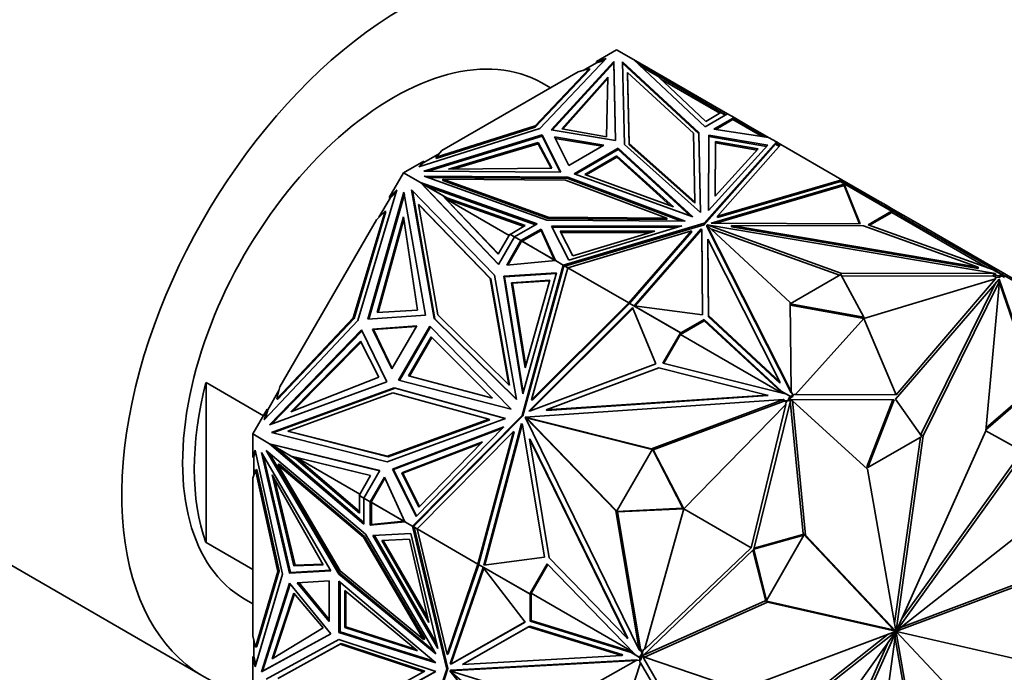
# Model space of a CAD drawing. Units: millimetres. Extents: x 0 to 1478, y 0 to 1758.
# Drawn here: x 1037 to 1097, y 274 to 313 of the extents above; entities that cross this region are included whole.
import ezdxf
from ezdxf import colors
from ezdxf.entities.mleader import LeaderData, LeaderLine
from ezdxf.math import Vec2, Vec3

# ---------------------------------------------------------------- set-up
doc = ezdxf.new("R2010")
doc.units = ezdxf.units.MM
doc.layers.add('DV6_Défaut', color=7, linetype='Continuous')
doc.layers.add('Défaut', color=7, linetype='Continuous')

# ---------------------------------------------------------------- blocks, each defined once
blk = doc.blocks.new('_DOT')
at = {"color": 0}
blk.add_line((0, 0), (-1, 0), dxfattribs=at)
at = {"color": 0, "const_width": 0.333}
blk.add_lwpolyline([(-0.1665, 0, 1), (0.1665, 0, 1)], format="xyb", close=True, dxfattribs=at)
blk = doc.blocks.new('SE5')
at = {"layer": 'DV6_Défaut', "color": 7, "linetype": 'Continuous', "lineweight": 35}
for p, q in [((1073.374, 311.512), (1072.152, 310.807)), ((1073.374, 311.512), (1074.393, 310.924)), ((1072.749, 310.983), (1068.733, 306.751)), ((1069.408, 306.667), (1073.198, 310.806)), ((1072.152, 310.807), (1072.749, 310.983)), ((1072.641, 310.869), (1072.152, 310.725)), ((1072.152, 310.807), (1072.152, 310.725)), ((1073.198, 310.806), (1073.305, 306.018)), ((1073.198, 310.724), (1073.198, 310.806)), ((1073.729, 310.785), (1078.344, 306.514)), ((1073.841, 305.774), (1073.729, 310.785)), ((1078.719, 306.851), (1074.393, 310.924)), ((1074.393, 310.924), (1074.393, 310.924)), ((1080.084, 307.639), (1074.393, 310.924)), ((1071.053, 310.172), (1062.808, 305.412)), ((1071.732, 310.372), (1068.45, 306.914)), ((1068.45, 306.833), (1071.732, 310.29)), ((1069.473, 306.656), (1073.198, 310.724)), ((1071.053, 310.172), (1071.732, 310.372)), ((1072.152, 310.725), (1071.342, 310.257)), ((1071.732, 310.29), (1071.732, 310.372)), ((1073.198, 310.724), (1073.304, 306.018)), ((1073.731, 310.702), (1078.344, 306.433)), ((1074.71, 310.625), (1075.592, 310.117)), ((1075.857, 309.916), (1074.841, 310.502)), ((1070.053, 306.727), (1072.838, 309.857)), ((1070.116, 306.716), (1072.836, 309.774)), ((1072.838, 309.857), (1072.757, 306.253)), ((1074.035, 310.142), (1074.131, 305.853)), ((1074.035, 310.061), (1074.035, 310.142)), ((1078.011, 306.463), (1074.035, 310.142)), ((1074.035, 310.061), (1074.131, 305.772)), ((1075.592, 310.117), (1075.571, 310.081)), ((1075.592, 310.117), (1079.703, 307.743)), ((1075.857, 309.916), (1078.764, 307.178)), ((1076.042, 309.741), (1079.622, 307.674)), ((1069.374, 309.203), (1068.859, 309.5)), ((1080.084, 307.639), (1078.719, 306.851)), ((1078.764, 307.178), (1079.681, 307.708)), ((1080.472, 307.415), (1079.256, 306.712)), ((1080.401, 307.292), (1079.368, 306.695)), ((1079.942, 307.557), (1079.681, 307.708)), ((1079.703, 307.743), (1079.682, 307.707)), ((1079.703, 307.743), (1079.984, 307.581)), ((1080.084, 307.639), (1080.084, 307.639)), ((1080.084, 307.639), (1080.472, 307.415)), ((1080.456, 307.387), (1080.401, 307.292)), ((1080.401, 307.292), (1082.179, 306.266)), ((1080.423, 307.327), (1080.402, 307.291)), ((1082.291, 306.248), (1080.423, 307.327)), ((1080.47, 307.332), (1080.442, 307.316)), ((1080.47, 307.332), (1080.442, 307.316)), ((1080.47, 307.332), (1080.47, 307.332)), ((1080.47, 307.3), (1080.47, 307.332)), ((1080.472, 307.415), (1080.472, 307.415)), ((1080.472, 307.415), (1081.332, 306.918)), ((1080.472, 307.415), (1080.472, 307.299)), ((1080.472, 307.299), (1080.472, 307.415)), ((1068.733, 306.751), (1061.404, 304.433)), ((1068.45, 306.914), (1062.462, 305.02)), ((1062.462, 304.938), (1068.45, 306.833)), ((1068.45, 306.833), (1068.45, 306.914)), ((1073.305, 306.018), (1069.408, 306.667)), ((1072.757, 306.253), (1070.053, 306.727)), ((1079.256, 306.712), (1082.563, 306.207)), ((1081.282, 306.831), (1081.332, 306.918)), ((1081.332, 306.918), (1082.563, 306.207)), ((1068.879, 306.361), (1061.711, 304.173)), ((1068.879, 306.28), (1061.972, 304.171)), ((1068.879, 306.28), (1068.879, 306.361)), ((1070.004, 304.111), (1068.879, 306.361)), ((1069.963, 304.112), (1068.879, 306.28)), ((1069.616, 306.241), (1070.478, 304.517)), ((1072.604, 305.744), (1069.616, 306.241)), ((1069.661, 306.152), (1072.494, 305.68)), ((1078.104, 302.322), (1078.011, 306.463)), ((1078.344, 306.514), (1078.452, 301.676)), ((1078.344, 306.433), (1078.344, 306.514)), ((1078.344, 306.433), (1078.451, 301.678)), ((1078.935, 301.799), (1078.945, 306.348)), ((1078.935, 301.8), (1078.945, 306.266)), ((1078.945, 306.348), (1082.507, 305.739)), ((1078.945, 306.266), (1078.945, 306.348)), ((1078.945, 306.266), (1082.443, 305.669)), ((1082.563, 306.207), (1082.563, 306.207)), ((1082.563, 306.207), (1083.034, 305.935)), ((1062.462, 305.02), (1062.808, 305.412)), ((1068.634, 305.908), (1063.212, 304.3)), ((1068.634, 305.826), (1063.494, 304.302)), ((1069.455, 304.346), (1068.634, 305.908)), ((1068.634, 305.908), (1068.634, 305.826)), ((1069.412, 304.346), (1068.634, 305.826)), ((1070.478, 304.517), (1072.604, 305.744)), ((1070.8, 304.014), (1073.474, 305.558)), ((1070.887, 303.983), (1073.474, 305.477)), ((1073.474, 305.558), (1077.99, 301.407)), ((1073.474, 305.477), (1073.474, 305.558)), ((1073.474, 305.477), (1077.843, 301.46)), ((1078.452, 301.676), (1073.841, 305.774)), ((1074.131, 305.853), (1078.104, 302.322)), ((1074.131, 305.772), (1074.131, 305.853)), ((1074.131, 305.772), (1078.104, 302.241)), ((1083.034, 305.935), (1078.66, 301.02)), ((1078.66, 300.938), (1082.986, 305.799)), ((1082.507, 305.739), (1078.935, 301.799)), ((1079.345, 305.957), (1079.337, 302.659)), ((1079.345, 305.876), (1079.337, 302.659)), ((1079.337, 302.659), (1081.927, 305.516)), ((1081.927, 305.516), (1079.345, 305.957)), ((1079.345, 305.957), (1079.345, 305.876)), ((1081.863, 305.445), (1079.345, 305.876)), ((1079.463, 301.459), (1083.307, 305.778)), ((1082.986, 305.799), (1083.034, 305.935)), ((1083.211, 305.67), (1082.986, 305.799)), ((1083.239, 305.701), (1083.001, 305.839)), ((1083.034, 305.935), (1083.015, 305.831)), ((1083.015, 305.831), (1083.033, 305.852)), ((1083.015, 305.831), (1083.048, 305.843)), ((1083.033, 305.852), (1083.048, 305.843)), ((1083.034, 305.851), (1083.034, 305.935)), ((1083.057, 305.806), (1083.034, 305.935)), ((1083.307, 305.778), (1083.034, 305.935)), ((1083.034, 305.935), (1083.034, 305.935)), ((1083.054, 305.808), (1083.048, 305.843)), ((1083.307, 305.778), (1086.99, 303.651)), ((1083.307, 305.778), (1083.307, 305.778)), ((1083.307, 305.778), (1083.307, 305.778)), ((1062.661, 305.245), (1061.709, 304.696)), ((1062.462, 304.938), (1062.462, 305.02)), ((1071.454, 303.98), (1073.391, 305.099)), ((1071.54, 303.948), (1073.391, 305.017)), ((1073.391, 305.099), (1073.391, 305.017)), ((1073.391, 305.099), (1076.809, 302.007)), ((1073.391, 305.017), (1076.657, 302.063)), ((1061.709, 304.777), (1060.487, 304.072)), ((1061.404, 304.433), (1061.709, 304.777)), ((1061.709, 304.696), (1061.504, 304.464)), ((1061.709, 304.696), (1061.709, 304.777)), ((1063.212, 304.3), (1069.455, 304.346)), ((1060.487, 304.072), (1059.623, 302.575)), ((1060.487, 304.072), (1061.506, 303.483)), ((1061.711, 304.173), (1070.004, 304.111)), ((1061.746, 303.867), (1069.143, 301.202)), ((1070.425, 303.802), (1061.746, 303.867)), ((1070.425, 303.72), (1061.977, 303.783)), ((1062.86, 303.609), (1062.86, 303.69)), ((1062.86, 303.69), (1070.288, 303.635)), ((1069.233, 301.395), (1062.86, 303.69)), ((1070.288, 303.635), (1076.404, 301.341)), ((1070.425, 303.72), (1070.425, 303.802)), ((1077.524, 301.14), (1070.425, 303.802)), ((1077.302, 301.141), (1070.425, 303.72)), ((1077.99, 301.407), (1070.8, 304.014)), ((1076.809, 302.007), (1071.454, 303.98)), ((1086.99, 303.651), (1079.463, 301.459)), ((1086.951, 303.558), (1086.99, 303.651)), ((1086.99, 303.651), (1086.99, 303.651)), ((1086.99, 303.651), (1086.99, 303.651)), ((1086.99, 303.651), (1086.99, 303.651)), ((1089.129, 302.416), (1086.99, 303.651)), ((1060.088, 303.043), (1057.733, 295.139)), ((1059.623, 302.575), (1060.088, 303.043)), ((1060.974, 303.052), (1065.997, 297.881)), ((1062.341, 295.268), (1060.974, 303.052)), ((1061.506, 303.483), (1061.506, 303.483)), ((1068.561, 300.986), (1061.506, 303.483)), ((1066.231, 298.527), (1061.506, 303.483)), ((1061.871, 303.272), (1061.506, 303.483)), ((1061.801, 303.198), (1061.506, 303.483)), ((1061.506, 303.483), (1061.657, 303.348)), ((1061.657, 303.348), (1061.563, 303.447)), ((1061.563, 303.447), (1062.802, 302.732)), ((1061.613, 303.418), (1061.606, 303.426)), ((1061.657, 303.348), (1061.639, 303.355)), ((1061.657, 303.348), (1061.657, 303.348)), ((1061.658, 303.348), (1061.657, 303.348)), ((1061.711, 303.286), (1061.658, 303.348)), ((1061.792, 303.207), (1061.658, 303.348)), ((1061.709, 303.287), (1061.711, 303.286)), ((1061.711, 303.286), (1061.792, 303.207)), ((1061.792, 303.207), (1061.791, 303.208)), ((1061.796, 303.202), (1061.791, 303.208)), ((1066.24, 298.542), (1061.801, 303.198)), ((1068.473, 300.935), (1061.871, 303.272)), ((1061.871, 303.272), (1063.111, 302.557)), ((1062.86, 303.609), (1069.233, 301.313)), ((1079.097, 301.038), (1087.139, 303.38)), ((1079.311, 301.018), (1087.139, 303.299)), ((1086.899, 303.543), (1079.463, 301.377)), ((1086.899, 303.543), (1086.925, 303.573)), ((1086.921, 303.531), (1086.899, 303.543)), ((1086.919, 303.529), (1086.921, 303.531)), ((1089.996, 301.753), (1086.919, 303.529)), ((1086.92, 303.528), (1086.921, 303.531)), ((1090.018, 301.788), (1086.925, 303.573)), ((1086.951, 303.558), (1086.951, 303.558)), ((1086.951, 303.558), (1086.951, 303.558)), ((1087.125, 303.342), (1087.139, 303.359)), ((1087.127, 303.341), (1087.125, 303.342)), ((1087.145, 303.331), (1087.127, 303.341)), ((1087.139, 303.38), (1088.094, 300.995)), ((1087.139, 303.38), (1087.139, 303.359)), ((1087.139, 303.359), (1087.146, 303.33)), ((1087.139, 303.334), (1087.139, 303.299)), ((1087.139, 303.299), (1088.061, 300.996)), ((1087.146, 303.33), (1087.145, 303.331)), ((1058.331, 295.226), (1060.516, 302.912)), ((1058.39, 295.23), (1060.538, 302.785)), ((1059.673, 302.546), (1059.005, 301.389)), ((1059.623, 302.575), (1059.673, 302.546)), ((1060.054, 302.93), (1059.673, 302.546)), ((1060.516, 302.912), (1061.822, 295.475)), ((1062.391, 295.239), (1061.029, 302.996)), ((1062.802, 302.732), (1062.852, 302.703)), ((1062.802, 302.732), (1066.216, 299.151)), ((1062.852, 302.703), (1066.224, 299.166)), ((1063.048, 302.497), (1067.765, 300.828)), ((1063.262, 302.469), (1063.048, 302.497)), ((1066.873, 300.289), (1063.048, 302.497)), ((1063.111, 302.557), (1067.852, 300.878)), ((1063.262, 302.469), (1063.111, 302.557)), ((1061.398, 302.148), (1062.568, 295.485)), ((1061.448, 302.119), (1061.398, 302.148)), ((1065.726, 297.692), (1061.398, 302.148)), ((1065.776, 297.663), (1061.448, 302.119)), ((1078.104, 302.241), (1078.104, 302.322)), ((1089.079, 302.33), (1089.129, 302.416)), ((1089.66, 302.109), (1089.129, 302.416)), ((1089.61, 302.023), (1089.66, 302.109)), ((1089.835, 302.009), (1089.66, 302.109)), ((1089.785, 301.922), (1089.835, 302.009)), ((1090.095, 301.858), (1089.835, 302.009)), ((1090.045, 301.772), (1090.095, 301.858)), ((1090.095, 301.858), (1091.295, 301.166)), ((1058.846, 301.229), (1053.016, 291.131)), ((1059.374, 301.761), (1057.45, 295.303)), ((1057.5, 295.274), (1059.424, 301.732)), ((1058.846, 301.229), (1059.374, 301.761)), ((1058.895, 295.627), (1060.478, 301.414)), ((1058.954, 295.63), (1060.499, 301.277)), ((1059.424, 301.732), (1059.374, 301.761)), ((1060.478, 301.414), (1061.323, 295.762)), ((1069.233, 301.313), (1069.233, 301.395)), ((1076.404, 301.341), (1069.233, 301.395)), ((1069.233, 301.313), (1076.404, 301.26)), ((1076.404, 301.26), (1076.404, 301.341)), ((1079.463, 301.377), (1079.463, 301.459)), ((1089.996, 301.753), (1088.574, 300.932)), ((1090.008, 301.678), (1088.661, 300.9)), ((1089.996, 301.753), (1089.966, 301.702)), ((1089.966, 301.702), (1090.008, 301.678)), ((1090.018, 301.788), (1089.968, 301.701)), ((1095.797, 298.336), (1090.008, 301.678)), ((1091.072, 301.179), (1090.018, 301.788)), ((1067.852, 300.878), (1066.935, 300.349)), ((1067.196, 300.198), (1068.561, 300.986)), ((1067.584, 299.974), (1068.801, 300.676)), ((1068.801, 300.676), (1069.676, 298.766)), ((1068.801, 300.594), (1068.801, 300.676)), ((1069.143, 301.202), (1077.524, 301.14)), ((1077.31, 300.861), (1069.432, 300.855)), ((1069.432, 300.855), (1070.486, 298.799)), ((1077.039, 300.779), (1069.473, 300.774)), ((1078.66, 301.02), (1070.147, 298.494)), ((1070.241, 298.44), (1078.66, 300.938)), ((1070.486, 298.799), (1077.31, 300.861)), ((1078.488, 300.686), (1074.43, 296.043)), ((1078.521, 300.621), (1078.488, 300.686)), ((1078.488, 300.686), (1078.488, 300.604)), ((1078.66, 300.938), (1078.66, 301.02)), ((1078.834, 300.835), (1078.834, 300.917)), ((1078.834, 300.917), (1083.867, 296.241)), ((1083.928, 290.849), (1078.834, 300.917)), ((1083.928, 290.767), (1078.834, 300.835)), ((1078.839, 300.92), (1086.937, 298.014)), ((1078.839, 300.912), (1078.839, 300.92)), ((1096.277, 297.979), (1078.839, 300.92)), ((1079.21, 301.019), (1079.097, 301.038)), ((1079.112, 300.658), (1086.85, 297.881)), ((1088.094, 300.995), (1079.21, 301.019)), ((1080.317, 300.808), (1080.317, 300.89)), ((1080.317, 300.89), (1088.295, 300.869)), ((1095.24, 298.373), (1080.317, 300.89)), ((1095.24, 298.291), (1080.317, 300.808)), ((1088.295, 300.869), (1095.24, 298.373)), ((1088.574, 300.932), (1096.107, 298.224)), ((1091.072, 301.179), (1091.022, 301.093)), ((1096.374, 298.118), (1091.072, 301.179)), ((1091.245, 301.079), (1091.295, 301.166)), ((1091.295, 301.166), (1096.002, 298.448)), ((1066.216, 299.151), (1066.913, 300.358)), ((1067.196, 300.198), (1066.231, 298.527)), ((1066.913, 300.358), (1067.195, 300.196)), ((1066.935, 300.349), (1067.196, 300.198)), ((1066.963, 300.329), (1066.964, 300.332)), ((1067.196, 300.198), (1067.196, 300.198)), ((1067.196, 300.198), (1067.584, 299.974)), ((1067.655, 299.933), (1068.801, 300.594)), ((1068.801, 300.594), (1069.625, 298.796)), ((1069.967, 300.543), (1075.679, 300.547)), ((1070.731, 299.052), (1069.967, 300.543)), ((1070.009, 300.461), (1075.408, 300.465)), ((1070.419, 298.337), (1077.9, 300.557)), ((1075.679, 300.547), (1070.731, 299.052)), ((1077.9, 300.557), (1074.103, 296.211)), ((1077.9, 300.475), (1074.148, 296.181)), ((1078.488, 300.604), (1074.494, 296.034)), ((1077.9, 300.475), (1077.9, 300.557)), ((1078.521, 300.539), (1078.488, 300.604)), ((1078.561, 295.492), (1078.521, 300.621)), ((1078.521, 300.621), (1078.521, 300.539)), ((1078.56, 295.492), (1078.521, 300.539)), ((1078.886, 300.064), (1078.922, 295.457)), ((1078.886, 299.982), (1078.886, 300.064)), ((1083.245, 291.448), (1078.886, 300.064)), ((1067.584, 299.974), (1066.725, 298.484)), ((1067.584, 299.859), (1066.796, 298.491)), ((1067.584, 299.974), (1067.584, 299.974)), ((1067.584, 299.859), (1067.584, 299.974)), ((1067.584, 299.859), (1067.586, 299.862)), ((1067.586, 299.894), (1067.614, 299.909)), ((1067.614, 299.909), (1067.586, 299.894)), ((1067.614, 299.909), (1067.586, 299.862)), ((1067.586, 299.894), (1067.586, 299.862)), ((1067.586, 299.894), (1067.586, 299.894)), ((1067.586, 299.894), (1067.586, 299.862)), ((1067.586, 299.862), (1067.586, 299.862)), ((1067.655, 299.933), (1067.6, 299.965)), ((1067.614, 299.909), (1067.62, 299.921)), ((1067.633, 299.943), (1067.62, 299.921)), ((1069.671, 298.766), (1067.633, 299.943)), ((1069.625, 298.796), (1067.655, 299.933)), ((1067.684, 299.916), (1067.683, 299.914)), ((1078.886, 299.982), (1078.922, 295.376)), ((1066.725, 298.484), (1069.676, 298.766)), ((1070.147, 298.494), (1067.66, 289.408)), ((1070.17, 298.366), (1067.71, 289.379)), ((1068.234, 290.352), (1070.419, 298.337)), ((1069.676, 298.766), (1069.625, 298.796)), ((1069.676, 298.766), (1070.147, 298.494)), ((1069.676, 298.766), (1069.676, 298.766)), ((1070.147, 298.494), (1070.147, 298.494)), ((1070.147, 298.494), (1070.241, 298.44)), ((1070.147, 298.494), (1070.17, 298.366)), ((1070.186, 298.424), (1070.147, 298.494)), ((1070.161, 298.417), (1070.186, 298.424)), ((1070.165, 298.405), (1070.163, 298.406)), ((1070.165, 298.405), (1070.186, 298.424)), ((1070.165, 298.405), (1070.171, 298.37)), ((1070.17, 298.366), (1070.171, 298.37)), ((1070.186, 298.424), (1070.171, 298.37)), ((1070.171, 298.37), (1070.171, 298.37)), ((1070.196, 298.463), (1070.186, 298.424)), ((1070.186, 298.424), (1070.186, 298.424)), ((1070.186, 298.424), (1070.186, 298.424)), ((1070.196, 298.463), (1070.419, 298.334)), ((1070.241, 298.44), (1070.419, 298.337)), ((1070.247, 298.437), (1070.246, 298.434)), ((1070.419, 298.337), (1070.419, 298.337)), ((1070.419, 298.337), (1074.103, 296.211)), ((1095.24, 298.291), (1095.24, 298.373)), ((1095.952, 298.362), (1096.002, 298.448)), ((1096.736, 298.024), (1096.002, 298.448)), ((1066.855, 291.26), (1065.726, 297.692)), ((1065.776, 297.663), (1065.726, 297.692)), ((1066.905, 291.232), (1065.776, 297.663)), ((1065.997, 297.881), (1067.317, 290.365)), ((1066.552, 297.816), (1069.747, 298.019)), ((1066.602, 297.787), (1066.552, 297.816)), ((1067.697, 290.713), (1066.552, 297.816)), ((1066.602, 297.787), (1069.738, 297.986)), ((1067.726, 290.816), (1066.602, 297.787)), ((1069.747, 298.019), (1067.697, 290.713)), ((1086.937, 297.931), (1083.868, 296.16)), ((1086.937, 298.014), (1096.277, 297.979)), ((1086.937, 297.931), (1086.937, 298.014)), ((1088.326, 295.358), (1086.937, 297.931)), ((1086.981, 297.85), (1096.131, 297.816)), ((1088.326, 295.276), (1096.282, 297.669)), ((1090.265, 290.646), (1096.282, 297.669)), ((1096.638, 297.918), (1096.107, 298.224)), ((1096.131, 297.897), (1096.277, 297.897)), ((1096.496, 297.836), (1096.131, 297.897)), ((1096.131, 297.897), (1096.131, 297.816)), ((1096.387, 297.773), (1096.131, 297.816)), ((1096.245, 297.691), (1096.387, 297.773)), ((1096.282, 297.669), (1096.245, 297.691)), ((1096.277, 297.897), (1096.277, 297.979)), ((1096.374, 298.118), (1096.353, 298.082)), ((1096.39, 298.109), (1096.369, 298.073)), ((1096.39, 298.109), (1096.374, 298.118)), ((1096.496, 297.754), (1096.387, 297.773)), ((1096.66, 297.953), (1096.39, 298.109)), ((1096.638, 297.918), (1096.496, 297.836)), ((1096.65, 297.843), (1096.496, 297.754)), ((1096.496, 297.836), (1096.496, 297.754)), ((1096.638, 297.918), (1096.609, 297.867)), ((1096.609, 297.867), (1096.65, 297.843)), ((1096.66, 297.953), (1096.61, 297.866)), ((1096.759, 297.78), (1096.65, 297.843)), ((1096.809, 297.867), (1096.66, 297.953)), ((1096.686, 297.937), (1096.736, 298.024)), ((1096.736, 298.024), (1097.488, 297.59)), ((1096.809, 297.867), (1096.759, 297.78)), ((1096.759, 297.78), (1096.816, 297.747)), ((1096.809, 297.867), (1099.276, 296.443)), ((1069.337, 297.581), (1067.021, 297.433)), ((1067.021, 297.433), (1067.071, 297.405)), ((1067.021, 297.433), (1067.851, 292.284)), ((1069.328, 297.548), (1067.071, 297.405)), ((1067.071, 297.405), (1067.88, 292.387)), ((1067.851, 292.284), (1069.337, 297.581)), ((1096.492, 297.65), (1090.226, 290.397)), ((1096.285, 297.41), (1091.77, 288.258)), ((1096.523, 297.525), (1091.911, 288.176)), ((1095.691, 288.471), (1096.523, 297.525)), ((1096.43, 297.578), (1096.523, 297.525)), ((1096.468, 297.557), (1096.452, 297.603)), ((1098.72, 291.168), (1096.492, 297.65)), ((1098.649, 291.209), (1096.514, 297.423)), ((1068.058, 289.675), (1074.328, 295.935)), ((1068.142, 289.681), (1074.351, 295.879)), ((1074.103, 296.211), (1068.234, 290.352)), ((1074.122, 296.152), (1068.284, 290.324)), ((1074.103, 296.211), (1074.103, 296.211)), ((1074.103, 296.211), (1074.122, 296.152)), ((1074.103, 296.211), (1074.103, 296.211)), ((1074.135, 296.189), (1074.122, 296.152)), ((1074.135, 296.189), (1077.228, 294.403)), ((1074.17, 296.169), (1074.173, 296.17)), ((1074.173, 296.17), (1077.25, 294.394)), ((1074.203, 296.153), (1074.2, 296.151)), ((1074.328, 295.935), (1075.748, 292.522)), ((1074.43, 296.043), (1078.561, 295.492)), ((1074.437, 296.015), (1074.438, 296.017)), ((1074.458, 296.005), (1074.455, 296.004)), ((1083.867, 296.241), (1083.928, 290.849)), ((1083.868, 296.16), (1088.326, 295.358)), ((1083.869, 296.078), (1088.326, 295.276)), ((1057.45, 295.303), (1052.819, 290.407)), ((1057.5, 295.274), (1057.45, 295.303)), ((1061.822, 295.475), (1058.331, 295.226)), ((1061.323, 295.762), (1058.895, 295.627)), ((1062.568, 295.485), (1066.855, 291.26)), ((1078.922, 295.457), (1083.245, 291.448)), ((1078.922, 295.376), (1078.922, 295.457)), ((1078.922, 295.376), (1083.245, 291.366)), ((1088.326, 295.276), (1084.181, 290.682)), ((1088.326, 295.358), (1088.326, 295.276)), ((1088.326, 295.276), (1090.265, 290.646)), ((1057.733, 295.139), (1052.066, 289.149)), ((1052.869, 290.379), (1057.5, 295.274)), ((1061.293, 294.82), (1058.617, 294.629)), ((1058.667, 294.6), (1061.273, 294.786)), ((1059.79, 292.217), (1061.293, 294.82)), ((1060.191, 291.536), (1062.082, 294.812)), ((1060.249, 291.522), (1062.124, 294.769)), ((1062.082, 294.812), (1066.99, 289.795)), ((1067.317, 290.365), (1062.341, 295.268)), ((1062.391, 295.239), (1062.341, 295.268)), ((1067.312, 290.389), (1062.391, 295.239)), ((1078.672, 295.133), (1077.238, 294.305)), ((1078.672, 295.215), (1077.25, 294.394)), ((1083.361, 290.865), (1078.672, 295.215)), ((1078.672, 295.215), (1078.672, 295.133)), ((1083.377, 290.769), (1078.672, 295.133)), ((1057.957, 294.578), (1052.393, 288.843)), ((1052.514, 288.887), (1057.983, 294.525)), ((1059.487, 291.431), (1057.957, 294.578)), ((1058.667, 294.6), (1058.617, 294.629)), ((1058.617, 294.629), (1059.79, 292.217)), ((1058.667, 294.6), (1059.809, 292.25)), ((1060.788, 291.794), (1062.157, 294.166)), ((1060.845, 291.778), (1062.2, 294.124)), ((1062.157, 294.166), (1065.859, 290.447)), ((1077.228, 294.403), (1076.174, 292.578)), ((1077.278, 294.374), (1076.232, 292.563)), ((1077.228, 294.403), (1077.278, 294.374)), ((1077.238, 294.305), (1077.279, 294.377)), ((1077.238, 294.305), (1083.351, 290.775)), ((1077.279, 294.377), (1077.25, 294.394)), ((1057.891, 293.889), (1053.671, 289.624)), ((1057.918, 293.836), (1053.8, 289.675)), ((1058.989, 291.718), (1057.891, 293.889)), ((1075.748, 292.522), (1068.159, 289.682)), ((1076.174, 292.578), (1083.564, 290.722)), ((1053.671, 289.624), (1058.989, 291.718)), ((1065.859, 290.447), (1060.788, 291.794)), ((1069.107, 289.741), (1075.922, 292.291)), ((1075.922, 292.291), (1082.483, 290.643)), ((1048.546, 281.733), (1048.546, 291.394)), ((1052.012, 289.392), (1048.546, 291.394)), ((1052.393, 288.843), (1059.487, 291.431)), ((1052.819, 290.407), (1053.016, 291.131)), ((1066.99, 289.795), (1060.191, 291.536)), ((1066.905, 291.232), (1066.855, 291.26)), ((1083.245, 291.366), (1083.245, 291.448)), ((1095.698, 288.543), (1098.72, 291.168)), ((1095.708, 288.654), (1098.649, 291.209)), ((1052.956, 290.913), (1052.288, 289.756)), ((1059.926, 291.084), (1052.501, 288.376)), ((1059.975, 291.055), (1052.577, 288.356)), ((1053.496, 288.461), (1059.851, 290.779)), ((1059.851, 290.779), (1065.653, 289.179)), ((1059.976, 291.055), (1059.926, 291.084)), ((1066.66, 289.227), (1059.926, 291.084)), ((1066.636, 289.218), (1059.975, 291.055)), ((1082.483, 290.643), (1069.107, 289.741)), ((1082.533, 290.614), (1069.157, 289.712)), ((1082.533, 290.614), (1082.483, 290.643)), ((1083.361, 290.865), (1083.265, 290.921)), ((1083.265, 290.921), (1083.385, 290.767)), ((1083.361, 290.865), (1083.892, 290.559)), ((1083.564, 290.722), (1083.6, 290.724)), ((1083.6, 290.724), (1083.87, 290.568)), ((1083.87, 290.568), (1083.721, 290.311)), ((1083.87, 290.568), (1083.92, 290.539)), ((1084.034, 290.559), (1083.88, 290.47)), ((1083.88, 290.47), (1083.921, 290.542)), ((1083.92, 290.539), (1083.88, 290.47)), ((1084.034, 290.641), (1083.892, 290.559)), ((1083.921, 290.542), (1083.892, 290.559)), ((1083.928, 290.767), (1083.928, 290.849)), ((1083.928, 290.849), (1084.034, 290.641)), ((1084.034, 290.641), (1084.143, 290.704)), ((1084.034, 290.641), (1084.034, 290.559)), ((1084.143, 290.704), (1084.181, 290.682)), ((1090.265, 290.646), (1084.181, 290.682)), ((1052.869, 290.379), (1052.819, 290.407)), ((1083.469, 290.364), (1067.838, 289.309)), ((1068.284, 290.324), (1068.234, 290.352)), ((1075.488, 287.395), (1083.469, 290.364)), ((1075.588, 287.338), (1083.443, 290.26)), ((1077.426, 283.77), (1083.61, 290.08)), ((1081.515, 281.409), (1083.61, 290.08)), ((1083.896, 290.378), (1081.669, 281.324)), ((1083.393, 290.289), (1083.519, 290.335)), ((1083.721, 290.311), (1083.393, 290.289)), ((1083.393, 290.289), (1083.443, 290.26)), ((1083.673, 290.275), (1083.443, 290.26)), ((1083.519, 290.335), (1083.469, 290.364)), ((1083.573, 290.102), (1083.673, 290.275)), ((1083.61, 290.08), (1083.573, 290.102)), ((1083.771, 290.282), (1083.673, 290.275)), ((1083.721, 290.311), (1083.771, 290.282)), ((1083.88, 290.47), (1083.771, 290.282)), ((1084.651, 282.26), (1083.875, 290.289)), ((1083.88, 290.47), (1083.88, 290.47)), ((1083.893, 290.364), (1084.007, 290.299)), ((1090.162, 290.36), (1083.896, 290.378)), ((1084.792, 282.179), (1084.007, 290.299)), ((1084.007, 290.299), (1088.55, 286.17)), ((1088.493, 286.3), (1090.076, 290.36)), ((1088.563, 286.259), (1090.162, 290.36)), ((1090.226, 290.397), (1091.825, 288.143)), ((1020.848, 289.539), (1048.425, 273.617)), ((1052.238, 289.785), (1051.374, 288.288)), ((1052.066, 289.149), (1052.238, 289.785)), ((1052.288, 289.756), (1052.147, 289.234)), ((1052.288, 289.756), (1052.238, 289.785)), ((1067.66, 289.408), (1061.034, 282.711)), ((1067.71, 289.379), (1061.157, 282.755)), ((1067.71, 289.379), (1067.66, 289.408)), ((1068.159, 289.682), (1068.058, 289.675)), ((1069.157, 289.712), (1069.107, 289.741)), ((1059.491, 286.612), (1066.66, 289.227)), ((1065.653, 289.179), (1059.519, 286.941)), ((1059.569, 286.912), (1065.703, 289.15)), ((1067.627, 288.93), (1065.341, 280.37)), ((1067.664, 288.853), (1065.401, 280.378)), ((1065.703, 289.15), (1065.653, 289.179)), ((1067.672, 288.839), (1067.627, 288.93)), ((1069.007, 280.847), (1067.672, 288.839)), ((1067.885, 289.274), (1067.835, 289.303)), ((1067.835, 289.303), (1073.317, 283.636)), ((1074.736, 275.239), (1067.835, 289.303)), ((1067.838, 289.309), (1075.488, 287.395)), ((1067.888, 289.28), (1067.838, 289.309)), ((1067.885, 289.274), (1067.97, 289.186)), ((1067.888, 289.28), (1068.008, 289.25)), ((1068.008, 289.25), (1067.941, 289.246)), ((1067.941, 289.246), (1067.97, 289.186)), ((1067.941, 289.246), (1067.991, 289.217)), ((1068.02, 289.158), (1067.97, 289.186)), ((1068.058, 289.221), (1067.991, 289.217)), ((1067.991, 289.217), (1068.02, 289.158)), ((1068.058, 289.221), (1068.008, 289.25)), ((1068.02, 289.158), (1073.375, 283.621)), ((1068.058, 289.221), (1075.53, 287.352)), ((1051.374, 288.288), (1052.393, 287.7)), ((1051.374, 288.288), (1051.374, 286.877)), ((1052.501, 288.376), (1059.491, 286.612)), ((1053.546, 288.432), (1053.496, 288.461)), ((1059.519, 286.941), (1053.496, 288.461)), ((1053.546, 288.432), (1059.569, 286.912)), ((1066.548, 288.723), (1059.825, 286.164)), ((1066.473, 288.647), (1059.875, 286.135)), ((1061.246, 283.295), (1066.548, 288.723)), ((1061.307, 282.554), (1067.129, 288.439)), ((1067.129, 288.439), (1064.99, 280.427)), ((1067.179, 288.41), (1065.051, 280.44)), ((1067.179, 288.41), (1067.129, 288.439)), ((1091.825, 288.143), (1088.563, 286.259)), ((1091.911, 288.176), (1090.271, 276.401)), ((1090.285, 276.402), (1095.691, 288.471)), ((1091.77, 288.258), (1091.766, 288.227)), ((1091.77, 288.258), (1091.911, 288.176)), ((1097.947, 287.222), (1095.691, 288.473)), ((1058.084, 282.839), (1052.393, 287.7)), ((1052.393, 287.7), (1052.759, 287.489)), ((1052.586, 287.636), (1052.393, 287.7)), ((1052.393, 287.7), (1052.793, 287.586)), ((1052.393, 287.7), (1052.393, 287.7)), ((1059.048, 286.086), (1052.393, 287.7)), ((1059.04, 286.071), (1052.452, 287.669)), ((1052.452, 287.669), (1053.692, 286.953)), ((1052.502, 287.64), (1052.493, 287.642)), ((1052.586, 287.636), (1052.571, 287.649)), ((1052.586, 287.636), (1052.666, 287.622)), ((1052.664, 287.623), (1052.666, 287.622)), ((1052.78, 287.589), (1052.666, 287.622)), ((1060.39, 285.948), (1065.265, 287.804)), ((1060.44, 285.919), (1065.19, 287.728)), ((1065.265, 287.804), (1061.421, 283.869)), ((1068.095, 287.989), (1069.295, 280.811)), ((1068.145, 287.96), (1068.095, 287.989)), ((1074.002, 275.953), (1068.095, 287.989)), ((1074.052, 275.924), (1068.145, 287.96)), ((1091.748, 288.098), (1090.18, 276.843)), ((1051.374, 286.877), (1051.52, 287.313)), ((1051.543, 287.21), (1051.445, 286.918)), ((1051.52, 287.313), (1053.177, 279.807)), ((1051.898, 287.177), (1056.098, 280.027)), ((1053.588, 279.875), (1051.898, 287.177)), ((1053.658, 279.916), (1052.03, 286.952)), ((1052.181, 287.3), (1058.187, 282.226)), ((1056.577, 279.816), (1052.181, 287.3)), ((1056.648, 279.857), (1052.369, 287.141)), ((1058.084, 282.94), (1052.759, 287.489)), ((1053.998, 286.773), (1052.759, 287.489)), ((1053.692, 286.953), (1053.742, 286.924)), ((1053.692, 286.953), (1058.5, 285.787)), ((1059.569, 286.912), (1059.519, 286.941)), ((1075.538, 287.365), (1073.367, 283.607)), ((1075.588, 287.338), (1075.488, 287.395)), ((1075.538, 287.365), (1075.588, 287.337)), ((1077.376, 283.798), (1075.538, 287.365)), ((1075.584, 287.338), (1075.588, 287.338)), ((1077.426, 283.77), (1075.588, 287.337)), ((1090.294, 276.397), (1098.043, 287.167)), ((1090.595, 277.094), (1097.901, 287.248)), ((1051.374, 286.877), (1051.445, 286.918)), ((1051.445, 286.918), (1051.445, 285.819)), ((1052.962, 286.465), (1052.891, 286.424)), ((1052.891, 286.424), (1056.653, 280.018)), ((1058.066, 282.052), (1052.891, 286.424)), ((1058.136, 282.093), (1052.962, 286.465)), ((1053.742, 286.924), (1054.018, 286.857)), ((1053.998, 286.773), (1057.822, 283.506)), ((1053.998, 286.773), (1054.15, 286.686)), ((1054.018, 286.857), (1057.822, 283.608)), ((1054.018, 286.857), (1054.15, 286.686)), ((1054.018, 286.857), (1054.019, 286.857)), ((1054.019, 286.857), (1057.843, 284.649)), ((1058.492, 285.772), (1054.019, 286.857)), ((1051.374, 285.608), (1051.54, 286.104)), ((1051.611, 286.145), (1051.54, 286.104)), ((1051.54, 286.104), (1052.894, 279.97)), ((1052.965, 280.011), (1051.611, 286.145)), ((1052.539, 285.814), (1055.621, 280.384)), ((1053.858, 280.315), (1052.539, 285.814)), ((1058.5, 285.787), (1057.803, 284.579)), ((1058.084, 284.414), (1059.048, 286.086)), ((1059.875, 286.135), (1059.825, 286.164)), ((1059.825, 286.164), (1061.246, 283.295)), ((1061.27, 283.32), (1059.875, 286.135)), ((1061.421, 283.869), (1060.39, 285.948)), ((1060.39, 285.948), (1060.44, 285.919)), ((1061.444, 283.893), (1060.44, 285.919)), ((1088.563, 286.259), (1088.493, 286.3)), ((1088.55, 286.17), (1090.259, 276.393)), ((1051.374, 285.608), (1051.374, 276.087)), ((1053.928, 280.356), (1052.679, 285.569)), ((1058.472, 284.19), (1059.332, 285.679)), ((1059.362, 285.615), (1058.572, 284.248)), ((1059.332, 285.679), (1060.563, 282.983)), ((1057.803, 284.579), (1058.085, 284.417)), ((1057.822, 283.506), (1057.822, 284.565)), ((1058.084, 284.414), (1057.822, 284.565)), ((1057.852, 284.548), (1057.853, 284.55)), ((1058.084, 284.414), (1058.084, 284.414)), ((1058.084, 284.414), (1058.084, 282.839)), ((1058.084, 284.414), (1058.472, 284.19)), ((1058.472, 284.19), (1058.572, 284.248)), ((1058.472, 284.19), (1058.472, 284.19)), ((1058.472, 284.19), (1058.472, 282.786)), ((1058.487, 284.181), (1058.542, 284.15)), ((1058.536, 284.186), (1058.523, 284.164)), ((1060.562, 282.987), (1058.523, 284.164)), ((1058.536, 284.186), (1058.542, 284.197)), ((1058.542, 284.229), (1058.57, 284.245)), ((1058.57, 284.245), (1058.542, 284.229)), ((1058.57, 284.245), (1058.542, 284.197)), ((1058.542, 284.229), (1058.542, 284.197)), ((1058.542, 284.229), (1058.542, 284.229)), ((1058.542, 284.229), (1058.542, 284.197)), ((1058.542, 284.15), (1058.543, 282.827)), ((1058.542, 284.15), (1060.512, 283.012)), ((1058.57, 284.245), (1058.571, 284.248)), ((1058.57, 284.245), (1058.57, 284.245)), ((1058.572, 284.133), (1058.573, 284.135)), ((1073.417, 283.578), (1073.317, 283.636)), ((1073.317, 283.636), (1074.736, 275.239)), ((1073.367, 283.607), (1077.376, 283.798)), ((1073.367, 283.607), (1073.417, 283.578)), ((1073.416, 283.579), (1073.417, 283.578)), ((1073.417, 283.578), (1077.426, 283.77)), ((1073.417, 283.578), (1074.814, 275.312)), ((1077.426, 283.77), (1075.053, 275.259)), ((1077.376, 283.798), (1077.426, 283.77)), ((1077.426, 283.77), (1081.515, 281.409)), ((1099.621, 283.738), (1090.3, 276.384)), ((1058.472, 282.786), (1060.563, 282.983)), ((1058.543, 282.827), (1058.472, 282.786)), ((1058.543, 282.827), (1060.512, 283.012)), ((1060.512, 283.012), (1060.563, 282.983)), ((1060.563, 282.983), (1060.563, 282.983)), ((1060.563, 282.983), (1061.034, 282.711)), ((1058.187, 282.226), (1062.432, 275)), ((1058.632, 282.15), (1060.94, 282.265)), ((1060.94, 282.265), (1062.566, 275.324)), ((1061.034, 282.711), (1063.104, 274.075)), ((1061.128, 282.657), (1061.034, 282.711)), ((1061.034, 282.711), (1061.034, 282.711)), ((1061.157, 282.755), (1061.035, 282.711)), ((1061.035, 282.711), (1061.115, 282.712)), ((1061.154, 282.753), (1061.086, 282.684)), ((1061.308, 282.555), (1061.086, 282.684)), ((1061.115, 282.712), (1061.108, 282.738)), ((1061.115, 282.712), (1061.121, 282.74)), ((1061.119, 282.741), (1061.121, 282.74)), ((1061.154, 282.753), (1061.121, 282.74)), ((1063.175, 274.116), (1061.128, 282.657)), ((1061.307, 282.554), (1061.128, 282.657)), ((1061.136, 282.655), (1061.134, 282.653)), ((1061.154, 282.753), (1061.157, 282.755)), ((1061.154, 282.753), (1061.154, 282.753)), ((1061.307, 282.554), (1064.99, 280.427)), ((1063.125, 274.965), (1061.307, 282.554)), ((1061.307, 282.554), (1061.307, 282.554)), ((1081.685, 281.389), (1084.626, 282.217)), ((1084.697, 282.176), (1084.626, 282.217)), ((1090.103, 276.46), (1084.651, 282.26)), ((1084.651, 282.26), (1084.792, 282.179)), ((1090.245, 276.379), (1084.792, 282.179)), ((1048.546, 281.733), (1051.374, 280.1)), ((1058.136, 282.093), (1058.066, 282.052)), ((1061.698, 275.868), (1058.066, 282.052)), ((1061.768, 275.909), (1058.136, 282.093)), ((1062.566, 275.324), (1058.632, 282.15)), ((1062.502, 275.6), (1058.724, 282.155)), ((1060.843, 281.926), (1059.17, 281.842)), ((1059.17, 281.842), (1062.023, 276.893)), ((1059.262, 281.847), (1061.958, 277.169)), ((1062.023, 276.893), (1060.843, 281.926)), ((1081.669, 281.324), (1084.697, 282.176)), ((1084.697, 282.176), (1082.441, 278.216)), ((1081.666, 281.318), (1074.938, 274.862)), ((1081.515, 281.409), (1075.053, 275.259)), ((1082.37, 278.257), (1081.617, 281.271)), ((1082.441, 278.216), (1081.666, 281.318)), ((1055.599, 280.421), (1053.928, 280.356)), ((1064.99, 280.427), (1063.125, 274.965)), ((1065.038, 280.402), (1063.196, 275.006)), ((1065.051, 280.44), (1064.99, 280.427)), ((1064.99, 280.427), (1064.99, 280.427)), ((1064.99, 280.427), (1064.99, 280.427)), ((1065.051, 280.44), (1065.025, 280.41)), ((1068.118, 278.624), (1065.025, 280.41)), ((1065.051, 280.44), (1065.051, 280.44)), ((1065.051, 280.44), (1065.051, 280.44)), ((1065.051, 280.44), (1065.051, 280.44)), ((1065.341, 280.37), (1069.007, 280.847)), ((1069.172, 280.45), (1068.118, 278.624)), ((1069.213, 280.407), (1068.168, 278.595)), ((1074.474, 274.977), (1069.172, 280.45)), ((1069.295, 280.811), (1074.002, 275.953)), ((1053.177, 279.807), (1051.52, 274.213)), ((1052.894, 279.97), (1051.54, 275.4)), ((1051.611, 275.44), (1052.965, 280.011)), ((1052.965, 280.011), (1052.894, 279.97)), ((1056.098, 280.027), (1053.588, 279.875)), ((1053.658, 279.916), (1053.588, 279.875)), ((1056.077, 280.062), (1053.658, 279.916)), ((1055.621, 280.384), (1053.858, 280.315)), ((1053.858, 280.315), (1053.928, 280.356)), ((1056.648, 279.857), (1056.577, 279.816)), ((1062.432, 275), (1056.577, 279.816)), ((1062.319, 275.191), (1056.648, 279.857)), ((1056.653, 280.018), (1061.698, 275.868)), ((1063.307, 274.392), (1065.299, 280.227)), ((1063.377, 274.432), (1065.338, 280.176)), ((1065.061, 280.386), (1065.06, 280.39)), ((1068.137, 278.61), (1065.061, 280.386)), ((1065.091, 280.372), (1065.09, 280.369)), ((1065.299, 280.227), (1067.842, 276.925)), ((1065.327, 280.236), (1065.325, 280.234)), ((1065.346, 280.222), (1065.345, 280.225)), ((1099.677, 279.89), (1090.3, 276.37)), ((1099.486, 279.953), (1090.591, 276.614)), ((1053.588, 279.264), (1051.898, 273.913)), ((1053.629, 279.214), (1051.969, 273.954)), ((1056.098, 276.214), (1053.588, 279.264)), ((1055.985, 279.413), (1054.06, 279.297)), ((1054.06, 279.297), (1055.985, 276.959)), ((1055.985, 277.085), (1054.159, 279.303)), ((1055.985, 276.959), (1055.985, 279.413)), ((1056.58, 276.298), (1056.58, 279.386)), ((1056.58, 279.386), (1062.434, 274.462)), ((1056.651, 276.339), (1056.651, 279.326)), ((1053.858, 278.676), (1052.539, 274.699)), ((1053.899, 278.627), (1052.611, 274.742)), ((1055.621, 276.571), (1053.858, 278.676)), ((1056.937, 276.599), (1056.937, 278.836)), ((1056.937, 278.836), (1061.324, 275.185)), ((1057.008, 276.64), (1057.008, 278.777)), ((1068.118, 278.624), (1068.168, 278.595)), ((1068.137, 278.61), (1068.137, 276.968)), ((1068.137, 278.61), (1068.166, 278.593)), ((1068.166, 278.593), (1068.208, 278.665)), ((1068.208, 278.665), (1068.208, 277.009)), ((1074.321, 275.136), (1068.208, 278.665)), ((1050.859, 278.323), (1051.374, 278.026)), ((1082.345, 278.214), (1075.003, 274.924)), ((1082.487, 278.132), (1075.062, 274.806)), ((1082.345, 278.214), (1082.487, 278.132)), ((1090.095, 276.445), (1082.345, 278.214)), ((1082.441, 278.216), (1082.37, 278.257)), ((1090.236, 276.364), (1082.487, 278.132)), ((1067.842, 276.925), (1063.38, 274.396)), ((1067.841, 276.926), (1063.45, 274.436)), ((1068.137, 276.968), (1068.208, 277.009)), ((1068.137, 276.968), (1074.248, 275.082)), ((1068.208, 277.009), (1074.34, 275.116)), ((1052.539, 274.699), (1055.621, 276.571)), ((1056.651, 276.339), (1056.58, 276.298)), ((1062.434, 274.462), (1056.58, 276.298)), ((1062.314, 274.563), (1056.651, 276.339)), ((1056.937, 276.599), (1057.008, 276.64)), ((1061.324, 275.185), (1056.937, 276.599)), ((1061.199, 275.289), (1057.008, 276.64)), ((1064.045, 274.358), (1068.052, 276.63)), ((1064.116, 274.399), (1068.123, 276.671)), ((1068.123, 276.671), (1068.052, 276.63)), ((1068.052, 276.63), (1073.686, 274.891)), ((1068.123, 276.671), (1073.757, 274.932)), ((1080.853, 272.824), (1090.23, 276.344)), ((1080.909, 268.975), (1090.23, 276.329)), ((1090.236, 276.317), (1082.487, 265.547)), ((1090.245, 276.312), (1084.839, 264.243)), ((1088.619, 264.538), (1090.259, 276.313)), ((1090.095, 276.445), (1090.236, 276.364)), ((1090.103, 276.46), (1090.245, 276.379)), ((1090.144, 276.417), (1090.285, 276.335)), ((1090.215, 276.338), (1090.23, 276.329)), ((1090.215, 276.338), (1090.259, 276.313)), ((1090.23, 276.344), (1090.271, 276.32)), ((1090.236, 276.317), (1090.245, 276.312)), ((1090.245, 276.379), (1090.294, 276.35)), ((1090.256, 276.409), (1090.271, 276.401)), ((1090.259, 276.394), (1090.3, 276.37)), ((1090.271, 276.401), (1090.3, 276.384)), ((1091.98, 266.544), (1090.271, 276.32)), ((1090.285, 276.402), (1090.294, 276.397)), ((1090.285, 276.335), (1095.738, 270.535)), ((1090.294, 276.35), (1098.043, 274.582)), ((1051.54, 275.4), (1051.374, 276.087)), ((1051.445, 275.795), (1051.445, 274.859)), ((1051.898, 273.913), (1056.098, 276.214)), ((1051.969, 273.954), (1056.097, 276.215)), ((1056.577, 275.871), (1052.181, 273.463)), ((1062.432, 273.927), (1056.577, 275.871)), ((1061.768, 275.909), (1061.698, 275.868)), ((1074.052, 275.924), (1074.002, 275.953)), ((1080.768, 269.057), (1089.798, 276.182)), ((1089.793, 275.702), (1084.697, 264.324)), ((1091.838, 266.625), (1090.209, 275.952)), ((1051.611, 275.44), (1051.54, 275.4)), ((1052.891, 273.52), (1056.653, 275.581)), ((1056.724, 275.622), (1052.962, 273.561)), ((1056.724, 275.622), (1056.653, 275.581)), ((1056.653, 275.581), (1061.698, 273.906)), ((1061.768, 273.947), (1056.724, 275.622)), ((1074.152, 275.137), (1074.248, 275.082)), ((1074.345, 275.11), (1074.152, 275.137)), ((1074.779, 274.775), (1074.248, 275.082)), ((1074.786, 275.21), (1074.736, 275.239)), ((1074.909, 275.047), (1074.76, 274.789)), ((1074.764, 275.341), (1074.814, 275.312)), ((1074.764, 275.341), (1074.909, 275.047)), ((1074.764, 275.341), (1074.786, 275.21)), ((1074.814, 275.312), (1074.915, 275.106)), ((1074.909, 275.047), (1074.959, 275.018)), ((1074.915, 275.106), (1075.016, 275.28)), ((1074.915, 275.106), (1074.959, 275.018)), ((1075.016, 275.28), (1075.053, 275.259)), ((1051.445, 274.859), (1051.374, 274.818)), ((1051.52, 274.213), (1051.374, 274.818)), ((1051.374, 274.818), (1051.374, 273.407)), ((1051.445, 274.859), (1051.565, 274.363)), ((1063.196, 275.006), (1063.125, 274.965)), ((1074.546, 274.599), (1063.28, 273.977)), ((1074.617, 274.64), (1063.351, 274.017)), ((1073.686, 274.891), (1064.045, 274.358)), ((1069.846, 271.955), (1074.546, 274.599)), ((1072.911, 268.577), (1074.817, 274.463)), ((1073.757, 274.932), (1073.686, 274.891)), ((1074.49, 274.945), (1074.474, 274.977)), ((1074.76, 274.789), (1074.49, 274.945)), ((1074.617, 274.64), (1074.546, 274.599)), ((1074.779, 274.612), (1074.546, 274.599)), ((1074.76, 274.789), (1074.81, 274.76)), ((1074.779, 274.775), (1074.779, 274.612)), ((1074.779, 274.775), (1074.809, 274.758)), ((1074.779, 274.612), (1074.85, 274.652)), ((1074.779, 274.485), (1074.779, 274.612)), ((1074.817, 274.463), (1074.779, 274.485)), ((1074.809, 274.758), (1074.85, 274.83)), ((1074.85, 274.83), (1074.81, 274.76)), ((1077.891, 269.213), (1074.817, 274.463)), ((1074.959, 275.018), (1074.85, 274.83)), ((1074.85, 274.83), (1074.85, 274.652)), ((1074.85, 274.83), (1074.85, 274.83)), ((1074.938, 274.862), (1078.087, 269.444)), ((1074.948, 274.871), (1075.062, 274.806)), ((1075.062, 274.806), (1080.853, 272.824)), ((1051.969, 273.954), (1051.898, 273.913)), ((1061.698, 273.906), (1058.066, 271.916)), ((1058.187, 271.602), (1062.432, 273.927)), ((1058.258, 271.643), (1062.429, 273.928)), ((1063.104, 274.075), (1061.034, 267.83)), ((1061.128, 267.939), (1063.175, 274.116)), ((1061.768, 273.947), (1061.698, 273.906)), ((1063.175, 274.116), (1063.104, 274.075)), ((1063.351, 274.017), (1063.28, 273.977)), ((1063.28, 273.977), (1069.846, 271.955)), ((1063.286, 273.975), (1063.28, 273.971)), ((1063.28, 273.971), (1069.846, 268.411)), ((1074.546, 260.339), (1063.28, 273.971)), ((1063.307, 274.392), (1063.377, 274.432)), ((1063.38, 274.396), (1063.307, 274.392)), ((1063.45, 274.436), (1063.377, 274.432)), ((1063.38, 274.396), (1063.45, 274.436)), ((1064.116, 274.399), (1064.045, 274.358))]:
    blk.add_line(p, q, dxfattribs=at)
at = {"layer": 'DV6_Défaut', "color": 7, "linetype": 'Continuous', "lineweight": 18}
for p, q in [((1080.436, 307.32), (1080.456, 307.387)), ((1067.6, 299.965), (1067.62, 299.921)), ((1058.536, 284.186), (1058.487, 284.181))]:
    blk.add_line(p, q, dxfattribs=at)
at = {"layer": 'DV6_Défaut', "color": 7, "linetype": 'Continuous', "lineweight": 35}
blk.add_arc((1102.653, 287.931), 88.422, 123.61868, 176.48741, dxfattribs=at)
for centre, major_axis, start_param, end_param in [((1060.425, 294.401), (12, 20.785), 0.785398, 3.471324), ((1059.859, 293.912), (9, 15.588), 0, 3.141593), ((1060.566, 293.503), (-9, -15.588), 5.162891, 5.832683), ((1090.265, 276.357), (-0.025, -0.0433), 4.888652, 5.32463), ((1090.265, 276.357), (-0.025, -0.0433), 5.679045, 6.110938), ((1090.265, 276.357), (0.025, 0.0433), 0.966656, 1.398549), ((1090.265, 276.357), (-0.025, -0.0433), 0.176263, 0.612241), ((1090.265, 276.357), (0.025, 0.0433), 0.176263, 0.612241), ((1090.265, 276.357), (-0.025, -0.0433), 0.966656, 1.398549), ((1090.265, 276.357), (0.025, 0.0433), 5.679045, 6.110938), ((1090.265, 276.357), (0.025, 0.0433), 4.888652, 5.32463)]:
    blk.add_ellipse(centre, major_axis=major_axis, ratio=0.57735, start_param=start_param, end_param=end_param, dxfattribs=at)
for points, knots in [([(1047.667, 371.938), (1047.067, 371.584), (1045.6, 370.711), (1042.962, 368.969), (1039.973, 366.766), (1037.008, 364.351), (1034.11, 361.756), (1031.281, 358.988), (1028.533, 356.058), (1025.876, 352.98), (1023.319, 349.764), (1020.871, 346.425), (1018.54, 342.975), (1016.337, 339.427), (1014.268, 335.795), (1012.342, 332.093), (1010.567, 328.335), (1008.948, 324.535), (1007.494, 320.707), (1006.209, 316.865), (1005.101, 313.024), (1004.174, 309.196), (1003.433, 305.4), (1002.882, 301.635), (1002.528, 297.964), (1002.406, 295.132), (1002.398, 293.706), (1002.397, 293.348)], [0, 0, 0, 0, 0.022488, 0.064703, 0.106879, 0.149012, 0.191094, 0.233122, 0.275099, 0.317028, 0.358917, 0.400775, 0.442609, 0.48443, 0.526246, 0.568067, 0.609899, 0.651753, 0.693638, 0.735565, 0.777541, 0.819576, 0.861677, 0.903849, 0.946095, 0.988411, 1, 1, 1, 1]), ([(1002.397, 284.204), (1002.402, 283.347), (1002.419, 281.248), (1002.596, 277.513), (1002.997, 273.333), (1003.599, 269.241), (1004.4, 265.296), (1005.399, 261.496), (1006.595, 257.857), (1007.983, 254.39), (1009.561, 251.106), (1011.321, 248.016), (1013.258, 245.13), (1015.364, 242.454), (1017.63, 239.998), (1020.048, 237.764), (1022.611, 235.759), (1025.309, 233.984), (1028.136, 232.443), (1031.085, 231.136), (1034.148, 230.068), (1037.32, 229.238), (1040.594, 228.65), (1043.964, 228.305), (1047.424, 228.206), (1050.965, 228.354), (1054.58, 228.75), (1058.258, 229.395), (1061.988, 230.288), (1065.762, 231.426), (1069.563, 232.805), (1073.397, 234.429), (1077.131, 236.23), (1079.887, 237.722), (1081.201, 238.476), (1081.4, 238.591)], [0, 0, 0, 0, 0.017146, 0.049549, 0.081967, 0.114375, 0.146752, 0.179077, 0.211319, 0.243447, 0.275427, 0.307229, 0.338826, 0.370205, 0.401363, 0.432317, 0.463098, 0.49375, 0.52433, 0.554891, 0.585481, 0.616157, 0.646972, 0.677962, 0.709153, 0.740552, 0.772156, 0.803946, 0.835898, 0.867982, 0.900167, 0.932424, 0.964728, 0.995404, 1, 1, 1, 1]), ([(1075.4, 248.983), (1074.747, 248.611), (1073.134, 247.698), (1070.219, 246.196), (1066.895, 244.683), (1063.585, 243.377), (1060.337, 242.299), (1057.15, 241.444), (1054.034, 240.814), (1050.996, 240.406), (1048.042, 240.221), (1045.177, 240.259), (1042.403, 240.518), (1039.723, 241), (1037.139, 241.708), (1034.655, 242.646), (1032.276, 243.817), (1030.013, 245.223), (1027.877, 246.86), (1025.881, 248.722), (1024.036, 250.796), (1022.345, 253.073), (1020.811, 255.545), (1019.436, 258.203), (1018.221, 261.043), (1017.168, 264.057), (1016.278, 267.241), (1015.555, 270.586), (1015, 274.094), (1014.619, 277.719), (1014.425, 281.181), (1014.404, 283.223), (1014.397, 284.204)], [0, 0, 0, 0, 0.017477, 0.050812, 0.084129, 0.117443, 0.150767, 0.184126, 0.217552, 0.251086, 0.284782, 0.3187, 0.352911, 0.387483, 0.422473, 0.4579, 0.493726, 0.529828, 0.56599, 0.601951, 0.637554, 0.672728, 0.707475, 0.741844, 0.775904, 0.809727, 0.843377, 0.876907, 0.910362, 0.943774, 0.977169, 1, 1, 1, 1])]:
    blk.add_open_spline(points, degree=3, knots=knots, dxfattribs=at)

msp = doc.modelspace()

# ---------------------------------------------------------------- block references
at = {"layer": 'Défaut'}
msp.add_blockref('SE5', (0, 0), dxfattribs=at)

# ---------------------------------------------------------------- leaders
at = {"layer": 'Défaut', "color": 7, "linetype": 'Continuous', "lineweight": 18}
ml = msp.add_multileader_mtext('Standard', dxfattribs=at)
ml.set_content('{\\pxsm0.9;\\fSolid Edge ISO|b1||i0||c0|p34;\\W1.;20/11/2018\\P}', color=256)
ml.set_leader_properties()
ml.set_arrow_properties(name='DOT')
ml.build(insert=Vec2(0, 0))
ml.multileader.update_dxf_attribs({"leader_type": 0, "dogleg_length": 0, "arrow_head_size": 12})
ctx = ml.context
ctx.base_point, ctx.char_height, ctx.arrow_head_size, ctx.landing_gap_size = Vec3(1390.407, 1750.708), 12, 12, 4.2
notes = []
notes.append((ctx, [(0, (0, 0, 0), (0, 0), (1, 0), 1, [])]))
ctx.mtext.insert = Vec3(1392.407, 1756.828)
for ctx, leaders in notes:
    for number, flags, end, landing, length, lines in leaders:
        leader = LeaderData()
        leader.index, (leader.has_last_leader_line, leader.has_dogleg_vector, leader.attachment_direction) = number, flags
        leader.last_leader_point, leader.dogleg_vector, leader.dogleg_length = Vec3(end), Vec3(landing), length
        for number, points, colour, breaks in lines:
            line = LeaderLine()
            line.index, line.vertices, line.color, line.breaks = number, Vec3.list(points), colors.encode_raw_color(colour), breaks
            leader.lines.append(line)
        ctx.leaders.append(leader)

doc.saveas('drawing.dxf')
